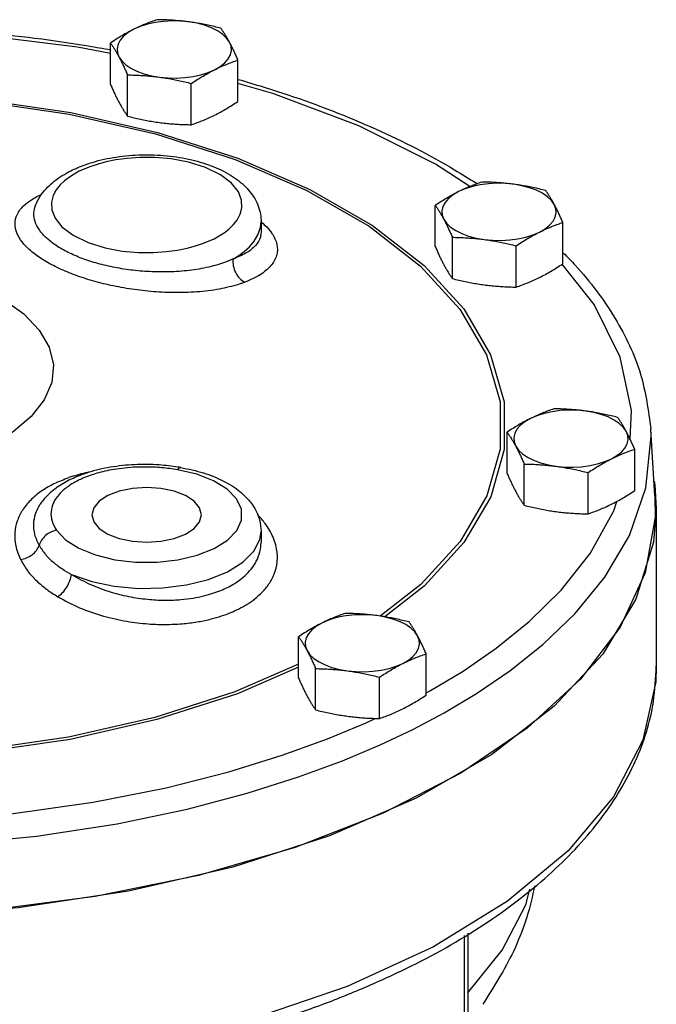
# Model space of a CAD drawing. Extents: x 218 to 452, y -217 to -18.
# Drawn here: x 321 to 325, y -25 to -18 of the extents above; entities that cross this region are included whole.
import ezdxf

# ---------------------------------------------------------------- set-up
doc = ezdxf.new("R2010")
doc.units = 0
doc.header["$LTSCALE"] = 1.5
doc.header["$MEASUREMENT"] = 0
doc.layers.get('0').update_dxf_attribs({"linetype": 'CONTINUOUS'})

msp = doc.modelspace()

# ---------------------------------------------------------------- linework, layer by layer
at = {"color": 7, "linetype": 'Continuous'}
for p, q in [((321.5494, -18.8298), (321.5494, -18.559)), ((322.3859, -18.9419), (322.3859, -18.6711)), ((321.6614, -19.0389), (321.6614, -18.7681)), ((322.0797, -19.095), (322.0797, -18.8242)), ((321.3454, -19.4007), (321.3121, -19.4187)), ((321.0574, -19.6248), (321.0576, -19.6243)), ((323.6798, -19.895), (323.6798, -19.6242)), ((322.5374, -19.7299), (322.5374, -19.7995)), ((324.5163, -20.0071), (324.5163, -19.7363)), ((322.5374, -19.7999), (322.5373, -19.8008)), ((323.7919, -20.1041), (323.7919, -19.8334)), ((324.2101, -20.1602), (324.2101, -19.8894)), ((324.1511, -21.3829), (324.1511, -21.1122)), ((325.1204, -21.5312), (325.0939, -21.0927)), ((324.9877, -21.495), (324.9877, -21.2242)), ((322.1155, -21.3886), (321.9893, -21.3588)), ((324.2632, -21.5921), (324.2632, -21.3213)), ((324.6815, -21.6481), (324.6815, -21.3773)), ((325.1145, -21.4339), (325.1204, -21.4567)), ((325.1204, -21.4567), (325.1294, -21.6123)), ((321.0884, -21.5853), (321.0883, -21.5854)), ((325.1294, -21.6123), (325.1111, -21.8341)), ((325.1294, -21.6124), (325.1294, -22.6467)), ((322.5374, -21.7628), (322.5374, -21.8326)), ((322.5373, -21.8338), (322.5373, -21.8337)), ((322.7833, -22.7252), (322.7833, -22.4544)), ((323.6198, -22.8373), (323.6198, -22.5665)), ((322.7833, -22.6345), (322.3661, -22.8151)), ((322.7833, -22.655), (322.3827, -22.8285)), ((322.8954, -22.9343), (322.8954, -22.6635)), ((323.3136, -22.9904), (323.3136, -22.7196)), ((322.3661, -22.8151), (321.8414, -22.9834)), ((322.3827, -22.8285), (321.8547, -22.9979)), ((323.8702, -24.4135), (323.8702, -24.9854)), ((323.8934, -24.4002), (323.8934, -24.9492))]:
    msp.add_line(p, q, dxfattribs=at)
for points in [[(321.5494, -18.6275), (321.3342, -18.5851), (320.6432, -18.5007), (319.9432, -18.4643), (319.4101, -18.4721)], [(321.7025, -18.469), (321.6659, -18.4903), (321.6361, -18.514), (321.6137, -18.5397), (321.5992, -18.5667), (321.5929, -18.5946), (321.595, -18.6226), (321.6054, -18.6501)], [(322.0647, -18.4205), (322.0096, -18.4153), (321.9536, -18.4142), (321.8979, -18.4174), (321.8438, -18.4246), (321.7924, -18.4358), (321.7449, -18.4507), (321.7025, -18.469)], [(322.3298, -18.5531), (322.3113, -18.5266), (322.2851, -18.5018), (322.2519, -18.4793), (322.2122, -18.4595), (322.1671, -18.4428), (322.1176, -18.4297), (322.0647, -18.4205)], [(322.2328, -18.7342), (322.2694, -18.7129), (322.2992, -18.6892), (322.3216, -18.6635), (322.3361, -18.6364), (322.3424, -18.6086), (322.3403, -18.5806), (322.3298, -18.5531)], [(321.6054, -18.6501), (321.6239, -18.6766), (321.6501, -18.7013), (321.6834, -18.7239), (321.723, -18.7437), (321.7681, -18.7604), (321.8177, -18.7734), (321.8706, -18.7827)], [(321.8706, -18.7827), (321.9256, -18.7879), (321.9816, -18.789), (322.0373, -18.7858), (322.0915, -18.7786), (322.1428, -18.7674), (322.1903, -18.7525), (322.2328, -18.7342)], [(323.9057, -19.5011), (323.681, -19.3536), (323.1786, -19.1031), (322.6135, -18.8892), (322.3859, -18.8252)], [(318.9556, -18.9172), (319.4433, -18.8822), (320.069, -18.8824), (320.6886, -18.927), (321.2892, -19.0153), (321.8584, -19.1453), (322.3848, -19.3145), (322.8578, -19.5194), (323.2676, -19.7559), (323.606, -20.0191), (323.8661, -20.3037), (324.0427, -20.604), (324.1319, -20.9138), (324.1322, -21.2266), (324.0435, -21.5362), (323.8677, -21.8364), (323.6081, -22.1212), (323.3485, -22.3235)], [(318.9834, -18.9263), (319.4455, -18.8932), (320.0672, -18.8933), (320.6829, -18.9377), (321.2798, -19.0254), (321.8454, -19.1547), (322.3685, -19.3228), (322.8385, -19.5265), (323.2458, -19.7615), (323.5821, -20.023), (323.8406, -20.3058), (324.016, -20.6042), (324.1047, -20.9121), (324.105, -21.223), (324.0169, -21.5306), (323.8423, -21.8289), (323.5843, -22.112), (323.3188, -22.3189)], [(322.2293, -19.8426), (322.2626, -19.8246), (322.2948, -19.8041), (322.3256, -19.7804), (322.3546, -19.7528), (322.3802, -19.7206), (322.4002, -19.6829), (322.4113, -19.6395), (322.4092, -19.5902), (322.3884, -19.5359), (322.3434, -19.4789), (322.2702, -19.4232), (322.1719, -19.3753), (322.0603, -19.3405), (321.9474, -19.3196), (321.8406, -19.3103), (321.744, -19.3099), (321.659, -19.3158), (321.5854, -19.3259), (321.5223, -19.3386), (321.4682, -19.353), (321.4216, -19.3682), (321.3812, -19.3841), (321.3454, -19.4007)], [(321.3121, -19.4187), (321.2799, -19.4392), (321.2491, -19.4628), (321.2201, -19.4904), (321.1945, -19.5227), (321.1745, -19.5604), (321.1634, -19.6038), (321.1655, -19.6531), (321.1863, -19.7074), (321.2313, -19.7643), (321.3045, -19.82), (321.4028, -19.868), (321.5144, -19.9028), (321.6273, -19.9237), (321.7341, -19.933), (321.8307, -19.9334), (321.9157, -19.9275), (321.9893, -19.9174), (322.0525, -19.9046), (322.1065, -19.8903), (322.1531, -19.8751), (322.1935, -19.8591), (322.2293, -19.8426)], [(324.1951, -19.4857), (324.1401, -19.4805), (324.0841, -19.4794), (324.0284, -19.4826), (323.9742, -19.4898), (323.9229, -19.501), (323.8754, -19.516), (323.8329, -19.5342)], [(324.4603, -19.6183), (324.4418, -19.5918), (324.4156, -19.5671), (324.3823, -19.5445), (324.3427, -19.5247), (324.2976, -19.5081), (324.248, -19.495), (324.1951, -19.4857)], [(323.8329, -19.5342), (323.7963, -19.5555), (323.7665, -19.5792), (323.7441, -19.6049), (323.7296, -19.632), (323.7233, -19.6598), (323.7254, -19.6878), (323.7359, -19.7153)], [(324.3632, -19.7994), (324.3998, -19.7782), (324.4296, -19.7544), (324.452, -19.7287), (324.4665, -19.7017), (324.4728, -19.6738), (324.4707, -19.6458), (324.4603, -19.6183)], [(322.3531, -19.9761), (322.3905, -19.9528), (322.4265, -19.9261), (322.4606, -19.8952), (322.4914, -19.8592), (322.5167, -19.8174), (322.5332, -19.7692), (322.5373, -19.7305)], [(323.7359, -19.7153), (323.7544, -19.7418), (323.7806, -19.7666), (323.8138, -19.7891), (323.8535, -19.8089), (323.8986, -19.8256), (323.9481, -19.8387), (324.001, -19.8479)], [(324.001, -19.8479), (324.0561, -19.8531), (324.1121, -19.8542), (324.1678, -19.8511), (324.2219, -19.8438), (324.2733, -19.8326), (324.3208, -19.8177), (324.3632, -19.7994)], [(324.9575, -21.1576), (324.9676, -20.9697), (324.8927, -20.6196), (324.7221, -20.2743), (324.5122, -20.0104)], [(320.8828, -20.2659), (320.9819, -20.3366), (321.0828, -20.4419), (321.148, -20.5541), (321.1755, -20.6702), (321.1646, -20.7867), (321.1157, -20.9008), (321.0303, -21.0093), (320.9105, -21.1094), (320.7599, -21.1982)], [(324.6665, -20.9736), (324.6114, -20.9684), (324.5554, -20.9674), (324.4997, -20.9705), (324.4456, -20.9777), (324.3942, -20.989), (324.3467, -21.0039), (324.3042, -21.0221)], [(324.9316, -21.1062), (324.9131, -21.0797), (324.8869, -21.055), (324.8536, -21.0324), (324.814, -21.0126), (324.7689, -20.996), (324.7194, -20.9829), (324.6665, -20.9736)], [(324.3042, -21.0221), (324.2677, -21.0434), (324.2379, -21.0671), (324.2154, -21.0928), (324.2009, -21.1199), (324.1947, -21.1477), (324.1968, -21.1757), (324.2072, -21.2033)], [(324.7912, -22.0635), (324.9526, -21.789), (325.0618, -21.4768), (325.0958, -21.1374), (325.0939, -21.0935)], [(324.8346, -21.2873), (324.8711, -21.2661), (324.9009, -21.2423), (324.9234, -21.2167), (324.9379, -21.1896), (324.9441, -21.1617), (324.942, -21.1337), (324.9316, -21.1062)], [(324.2072, -21.2033), (324.2257, -21.2297), (324.2519, -21.2545), (324.2852, -21.277), (324.3248, -21.2968), (324.3699, -21.3135), (324.4194, -21.3266), (324.4723, -21.3358)], [(324.4723, -21.3358), (324.5274, -21.3411), (324.5834, -21.3421), (324.6391, -21.339), (324.6932, -21.3317), (324.7446, -21.3205), (324.7921, -21.3056), (324.8346, -21.2873)], [(322.3761, -21.5497), (322.3143, -21.4866), (322.2261, -21.432), (322.1155, -21.3886)], [(322.1467, -21.6546), (322.1345, -21.6081), (322.0986, -21.5647), (322.0415, -21.5275), (321.967, -21.499), (321.8804, -21.481), (321.7874, -21.4749), (321.6943, -21.481), (321.6077, -21.499), (321.5332, -21.5275)], [(325.1204, -21.5312), (325.1216, -21.6698), (325.0561, -22.0343), (324.8921, -22.391), (324.6325, -22.7331), (324.2823, -23.0545), (323.8479, -23.349), (323.3374, -23.6113), (322.7603, -23.8364), (322.1274, -24.0201), (321.4503, -24.1592), (320.7417, -24.2508), (320.0148, -24.2934), (319.283, -24.2862), (318.56, -24.2293), (317.8592, -24.1238), (317.1936, -23.9715), (316.5756, -23.7755)], [(321.1959, -21.7556), (321.2554, -21.8186), (321.3422, -21.8739), (321.4513, -21.918), (321.5775, -21.9489), (321.7143, -21.9649), (321.855, -21.9652), (321.9922, -21.9498), (322.1191, -21.9194), (322.2293, -21.8756), (322.317, -21.8205), (322.3778, -21.757), (322.4087, -21.6884), (322.4081, -21.6181), (322.3761, -21.5497)], [(321.5332, -21.5275), (321.4761, -21.5647), (321.4402, -21.6081), (321.428, -21.6546)], [(323.6198, -22.8222), (323.6492, -22.8067), (323.8617, -22.6796), (324.0789, -22.5303), (324.2961, -22.3547), (324.5057, -22.1485), (324.696, -21.9076), (324.851, -21.6285), (324.8703, -21.5663)], [(321.428, -21.6546), (321.4402, -21.7011), (321.4761, -21.7444), (321.5332, -21.7816), (321.6077, -21.8102), (321.6943, -21.8281), (321.7874, -21.8343), (321.8804, -21.8281), (321.967, -21.8102), (322.0415, -21.7816)], [(322.0415, -21.7816), (322.0986, -21.7444), (322.1345, -21.7011), (322.1467, -21.6546)], [(321.2949, -22.0457), (321.4267, -22.0916), (321.5749, -22.1225), (321.7329, -22.1368), (321.8934, -22.1341), (322.049, -22.1143), (322.1926, -22.0784), (322.3177, -22.028), (322.4184, -21.9655), (322.4902, -21.8936), (322.5298, -21.8158), (322.5374, -21.7628)], [(325.1111, -21.8341), (324.9962, -22.2071), (324.7779, -22.5684), (324.4605, -22.9108), (324.0503, -23.2276), (323.5553, -23.5126), (322.9854, -23.7601), (322.3518, -23.9653), (321.6669, -24.124), (320.9443, -24.2332), (320.1983, -24.2907), (319.4434, -24.2954), (318.6947, -24.2471), (317.9669, -24.1469)], [(323.5317, -23.0624), (323.7379, -22.9533), (323.9507, -22.8265), (324.1682, -22.6782), (324.3862, -22.5044), (324.5974, -22.3008), (324.7912, -22.0635)], [(323.2986, -22.3159), (323.2436, -22.3107), (323.1876, -22.3096), (323.1319, -22.3128), (323.0777, -22.32), (323.0263, -22.3312), (322.9789, -22.3461), (322.9364, -22.3644)], [(323.5638, -22.4485), (323.5453, -22.422), (323.5191, -22.3972), (323.4858, -22.3747), (323.4462, -22.3549), (323.4011, -22.3382), (323.3515, -22.3251), (323.2986, -22.3159)], [(322.9364, -22.3644), (322.8998, -22.3857), (322.87, -22.4094), (322.8476, -22.4351), (322.8331, -22.4621), (322.8268, -22.49), (322.8289, -22.518), (322.8393, -22.5455)], [(323.4667, -22.6296), (323.5033, -22.6083), (323.5331, -22.5846), (323.5555, -22.5589), (323.57, -22.5318), (323.5763, -22.504), (323.5742, -22.476), (323.5638, -22.4485)], [(322.8393, -22.5455), (322.8579, -22.572), (322.884, -22.5967), (322.9173, -22.6193), (322.957, -22.6391), (323.0021, -22.6558), (323.0516, -22.6688), (323.1045, -22.6781)], [(325.1294, -22.6467), (325.1254, -22.7498), (325.0408, -23.1323), (324.8478, -23.5048), (324.5504, -23.8597), (324.1546, -24.1898), (323.6686, -24.4882), (323.1023, -24.7488), (322.4674, -24.9663), (321.7769, -25.1363), (321.0449, -25.2552), (320.2865, -25.3206), (319.5171, -25.3312), (318.7526, -25.2867), (318.0087, -25.1881), (317.3005, -25.0374), (316.6427, -24.8376)], [(323.1045, -22.6781), (323.1596, -22.6833), (323.2156, -22.6844), (323.2713, -22.6812), (323.3254, -22.674), (323.3768, -22.6628), (323.4242, -22.6479), (323.4667, -22.6296)], [(321.8414, -22.9834), (321.2752, -23.1124), (320.8973, -23.1677)], [(322.6758, -23.2323), (322.973, -23.1241), (323.2263, -23.0182), (323.2865, -22.9897)], [(321.8547, -22.9979), (321.2849, -23.1278), (320.9049, -23.1834)], [(317.1314, -23.5005), (317.7618, -23.6519), (318.4281, -23.761), (319.1152, -23.8255), (319.8021, -23.8445), (320.462, -23.8211), (321.0649, -23.763), (321.594, -23.6813), (322.0519, -23.585), (322.4456, -23.4809), (322.7827, -23.374), (323.0711, -23.2675), (323.3184, -23.1633), (323.5317, -23.0624)], [(321.9156, -23.4453), (322.3262, -23.3407), (322.6758, -23.2323)], [(320.88, -23.6182), (321.4358, -23.5405), (321.9156, -23.4453)], [(323.8934, -24.7898), (324.1185, -24.5096), (324.2739, -24.2125), (324.3006, -24.1103)]]:
    msp.add_lwpolyline(points, dxfattribs=at)
for points in [[(321.8556, -18.4059), (321.8168, -18.4196), (321.7788, -18.4344), (321.7407, -18.4508), (321.7025, -18.469)], [(322.0647, -18.4205), (322.023, -18.4155), (321.9815, -18.4116), (321.9401, -18.4088), (321.8984, -18.4069), (321.8556, -18.4059)], [(319.4102, -18.4514), (319.979, -18.4482), (320.7013, -18.4886), (321.4062, -18.5783), (321.5501, -18.6032)], [(321.7025, -18.469), (321.664, -18.4891), (321.6259, -18.5108), (321.588, -18.534), (321.5494, -18.559)], [(322.2738, -18.462), (322.231, -18.4515), (322.1893, -18.4422), (322.1479, -18.4339), (322.1063, -18.4266), (322.0647, -18.4205)], [(322.3298, -18.5531), (322.3187, -18.5328), (322.3076, -18.5137), (322.2965, -18.4958), (322.2853, -18.4786), (322.2738, -18.462)], [(321.5494, -18.559), (321.5608, -18.5757), (321.572, -18.5928), (321.5831, -18.6108), (321.5942, -18.6299), (321.6054, -18.6501)], [(322.3859, -18.6711), (322.3744, -18.6449), (322.3632, -18.6204), (322.3521, -18.5969), (322.341, -18.5745), (322.3298, -18.5531)], [(321.6054, -18.6501), (321.6166, -18.6715), (321.6277, -18.694), (321.6388, -18.7174), (321.65, -18.742), (321.6614, -18.7681)], [(322.2328, -18.7342), (322.2712, -18.7159), (322.3093, -18.6995), (322.3472, -18.6847), (322.3859, -18.6711)], [(321.6614, -18.7681), (321.7043, -18.7692), (321.746, -18.771), (321.7874, -18.7738), (321.8289, -18.7777), (321.8706, -18.7827)], [(321.8706, -18.7827), (321.9122, -18.7889), (321.9538, -18.7961), (321.9952, -18.8044), (322.0369, -18.8137), (322.0797, -18.8242)], [(322.0797, -18.8242), (322.1185, -18.7991), (322.1565, -18.7759), (322.1945, -18.7542), (322.2328, -18.7342)], [(322.3878, -18.7974), (322.7134, -18.8989), (323.2921, -19.1248), (323.806, -19.39), (323.9498, -19.479)], [(321.5494, -18.8298), (321.5608, -18.8559), (321.572, -18.8805), (321.5831, -18.904), (321.5942, -18.9264), (321.6054, -18.9478)], [(321.6054, -18.9478), (321.6166, -18.9681), (321.6277, -18.9871), (321.6388, -19.0051), (321.65, -19.0222), (321.6614, -19.0389)], [(322.2328, -19.0319), (322.2712, -19.0118), (322.3093, -18.9901), (322.3472, -18.9669), (322.3859, -18.9419)], [(321.6614, -19.0389), (321.7043, -19.0494), (321.746, -19.0587), (321.7874, -19.067), (321.8289, -19.0742), (321.8706, -19.0804)], [(322.0797, -19.095), (322.1185, -19.0813), (322.1565, -19.0665), (322.1945, -19.0501), (322.2328, -19.0319)], [(321.8706, -19.0804), (321.9122, -19.0854), (321.9538, -19.0893), (321.9952, -19.0921), (322.0369, -19.0939), (322.0797, -19.095)], [(321.3357, -19.3759), (321.4312, -19.3418), (321.5877, -19.3072), (321.7532, -19.2928), (321.9208, -19.2989), (322.0824, -19.3255), (322.2271, -19.371), (322.3508, -19.4345), (322.4465, -19.514), (322.5085, -19.6044), (322.5365, -19.7077), (322.5373, -19.7302)], [(321.2895, -19.3971), (321.3357, -19.3759)], [(321.1364, -19.5053), (321.1805, -19.4657), (321.2895, -19.3971)], [(321.0576, -19.6243), (321.0999, -19.5482), (321.1364, -19.5053)], [(323.986, -19.4712), (323.9472, -19.4848), (323.9092, -19.4996), (323.8712, -19.516), (323.8329, -19.5342)], [(324.1951, -19.4857), (324.1535, -19.4807), (324.1119, -19.4768), (324.0705, -19.474), (324.0288, -19.4722), (323.986, -19.4712)], [(324.4043, -19.5272), (324.3614, -19.5167), (324.3197, -19.5074), (324.2783, -19.4991), (324.2368, -19.4919), (324.1951, -19.4857)], [(321.031, -19.5868), (321.0569, -19.5717), (321.095, -19.553)], [(323.8329, -19.5342), (323.7945, -19.5544), (323.7564, -19.576), (323.7185, -19.5992), (323.6798, -19.6242)], [(324.4603, -19.6183), (324.4491, -19.598), (324.438, -19.579), (324.4269, -19.561), (324.4157, -19.5439), (324.4043, -19.5272)], [(322.3895, -20.1431), (322.2645, -20.1736), (322.1168, -20.192), (321.9629, -20.1964), (321.8139, -20.1888), (321.6716, -20.1714), (321.5358, -20.1454), (321.4085, -20.1118), (321.2915, -20.0715), (321.1872, -20.0255), (321.0976, -19.9748), (321.0245, -19.9205), (320.97, -19.8635), (320.9358, -19.8048), (320.9238, -19.7454), (320.937, -19.6856), (320.9802, -19.6262), (321.031, -19.5868)], [(322.3176, -19.9912), (322.2099, -20.0252), (322.0829, -20.0489), (321.9503, -20.0601), (321.8212, -20.0598), (321.6972, -20.0501), (321.5782, -20.0317), (321.4661, -20.0055), (321.3631, -19.9721), (321.2713, -19.9323), (321.1928, -19.8873), (321.1296, -19.8379), (321.0833, -19.7852), (321.0553, -19.7304), (321.047, -19.6744), (321.0574, -19.6248)], [(323.6798, -19.6242), (323.6913, -19.6409), (323.7025, -19.6581), (323.7136, -19.676), (323.7247, -19.6951), (323.7359, -19.7153)], [(324.5163, -19.7363), (324.5049, -19.7102), (324.4937, -19.6856), (324.4826, -19.6621), (324.4715, -19.6397), (324.4603, -19.6183)], [(322.5741, -19.7658), (322.6084, -19.8079), (322.6408, -19.8807), (322.6389, -19.9522), (322.602, -20.0191), (322.5316, -20.0788), (322.4306, -20.1287)], [(322.5368, -19.7311), (322.5378, -19.7319)], [(322.5378, -19.7319), (322.543, -19.7363)], [(322.543, -19.7363), (322.5741, -19.7658)], [(323.7359, -19.7153), (323.747, -19.7367), (323.7581, -19.7592), (323.7692, -19.7827), (323.7804, -19.8072), (323.7919, -19.8334)], [(324.3632, -19.7994), (324.4017, -19.7811), (324.4398, -19.7647), (324.4777, -19.7499), (324.5163, -19.7363)], [(322.5372, -19.8008), (322.5327, -19.8324), (322.501, -19.8876), (322.4404, -19.9361), (322.3531, -19.9761)], [(324.2101, -19.8894), (324.2489, -19.8643), (324.2869, -19.8411), (324.325, -19.8194), (324.3632, -19.7994)], [(323.6798, -19.895), (323.6913, -19.9212), (323.7025, -19.9457), (323.7136, -19.9692), (323.7247, -19.9916), (323.7359, -20.013)], [(323.7919, -19.8334), (323.8347, -19.8344), (323.8764, -19.8362), (323.9178, -19.8391), (323.9594, -19.8429), (324.001, -19.8479)], [(324.001, -19.8479), (324.0427, -19.8541), (324.0842, -19.8613), (324.1256, -19.8696), (324.1673, -19.8789), (324.2101, -19.8894)], [(324.5214, -19.9368), (324.5977, -20.0173), (324.8591, -20.3662), (325.0256, -20.731), (325.0939, -21.0927)], [(322.3531, -19.9761), (322.3357, -19.9838), (322.3176, -19.9912)], [(322.3531, -19.9761), (322.3554, -20.0212), (322.3709, -20.0657), (322.3972, -20.1033), (322.4306, -20.1287)], [(323.7359, -20.013), (323.747, -20.0333), (323.7581, -20.0524), (323.7692, -20.0703), (323.7804, -20.0875), (323.7919, -20.1041)], [(324.3632, -20.0971), (324.4017, -20.077), (324.4398, -20.0553), (324.4777, -20.0321), (324.5163, -20.0071)], [(322.4306, -20.1287), (322.4105, -20.136), (322.3895, -20.1431)], [(323.7919, -20.1041), (323.8347, -20.1146), (323.8764, -20.1239), (323.9178, -20.1322), (323.9594, -20.1395), (324.001, -20.1456)], [(324.001, -20.1456), (324.0427, -20.1506), (324.0842, -20.1545), (324.1256, -20.1573), (324.1673, -20.1592), (324.2101, -20.1602)], [(324.2101, -20.1602), (324.2489, -20.1465), (324.2869, -20.1317), (324.325, -20.1153), (324.3632, -20.0971)], [(324.4573, -20.9591), (324.4185, -20.9727), (324.3806, -20.9875), (324.3425, -21.0039), (324.3042, -21.0221)], [(324.6665, -20.9736), (324.6248, -20.9686), (324.5833, -20.9647), (324.5418, -20.9619), (324.5002, -20.9601), (324.4573, -20.9591)], [(324.8756, -21.0151), (324.8328, -21.0046), (324.7911, -20.9953), (324.7496, -20.987), (324.7081, -20.9798), (324.6665, -20.9736)], [(324.3042, -21.0221), (324.2658, -21.0423), (324.2277, -21.064), (324.1898, -21.0871), (324.1511, -21.1122)], [(324.9316, -21.1062), (324.9205, -21.0859), (324.9093, -21.0669), (324.8982, -21.0489), (324.8871, -21.0318), (324.8756, -21.0151)], [(324.1511, -21.1122), (324.1626, -21.1288), (324.1738, -21.146), (324.1849, -21.1639), (324.196, -21.183), (324.2072, -21.2033)], [(324.9877, -21.2242), (324.9762, -21.1981), (324.965, -21.1735), (324.9539, -21.1501), (324.9428, -21.1276), (324.9316, -21.1062)], [(324.2072, -21.2033), (324.2183, -21.2247), (324.2295, -21.2471), (324.2406, -21.2706), (324.2517, -21.2951), (324.2632, -21.3213)], [(324.8346, -21.2873), (324.873, -21.269), (324.9111, -21.2526), (324.949, -21.2378), (324.9877, -21.2242)], [(324.6815, -21.3773), (324.7203, -21.3522), (324.7582, -21.329), (324.7963, -21.3074), (324.8346, -21.2873)], [(321.4124, -21.3737), (321.3854, -21.3795), (321.2767, -21.4102)], [(321.9915, -21.3408), (321.8698, -21.3272), (321.7068, -21.3255), (321.5495, -21.3422), (321.4032, -21.377), (321.3271, -21.4048)], [(321.9893, -21.3588), (321.8839, -21.3454), (321.7872, -21.3408), (321.7004, -21.3427), (321.6236, -21.3495), (321.5565, -21.3596), (321.4986, -21.3719), (321.4487, -21.3855), (321.4059, -21.3999), (321.369, -21.4145), (321.337, -21.4294)], [(321.9893, -21.3588), (322.0023, -21.3456), (322.0103, -21.3443)], [(322.0104, -21.3439), (321.9915, -21.3408)], [(322.0104, -21.3439), (322.16, -21.3798), (322.2903, -21.4326), (322.3988, -21.5023), (322.4545, -21.5558)], [(324.2632, -21.3213), (324.306, -21.3223), (324.3477, -21.3242), (324.3892, -21.327), (324.4307, -21.3308), (324.4723, -21.3358)], [(324.4723, -21.3358), (324.514, -21.342), (324.5555, -21.3493), (324.597, -21.3575), (324.6386, -21.3669), (324.6815, -21.3773)], [(321.2749, -21.4108), (321.1781, -21.4514)], [(321.2811, -21.4259), (321.1943, -21.4781)], [(321.2767, -21.4102), (321.2749, -21.4108)], [(321.3271, -21.4048), (321.2811, -21.4259)], [(321.337, -21.4294), (321.2966, -21.4518)], [(324.1511, -21.3829), (324.1626, -21.4091), (324.1738, -21.4337), (324.1849, -21.4571), (324.196, -21.4796), (324.2072, -21.501)], [(321.1781, -21.4514), (321.0934, -21.5018), (321.0242, -21.5602), (320.9722, -21.6251), (320.9378, -21.6961), (320.9224, -21.7734), (320.9283, -21.8571), (320.9597, -21.9474)], [(321.1862, -21.4841), (321.1082, -21.5585), (321.0884, -21.5853)], [(321.2966, -21.4518), (321.2692, -21.47), (321.2127, -21.5202), (321.1755, -21.5764), (321.16, -21.6357), (321.1669, -21.6961), (321.1959, -21.7556)], [(321.1943, -21.4781), (321.1862, -21.4841)], [(324.2072, -21.501), (324.2183, -21.5212), (324.2295, -21.5403), (324.2406, -21.5583), (324.2517, -21.5754), (324.2632, -21.5921)], [(324.8346, -21.585), (324.873, -21.5649), (324.9111, -21.5432), (324.949, -21.52), (324.9877, -21.495)], [(322.4545, -21.5558), (322.4803, -21.5888), (322.5286, -21.6929), (322.5373, -21.7626)], [(321.0883, -21.5854), (321.0844, -21.5914), (321.0561, -21.6506), (321.0446, -21.7143), (321.0519, -21.7826), (321.0816, -21.8555)], [(324.2632, -21.5921), (324.306, -21.6025), (324.3477, -21.6118), (324.3892, -21.6201), (324.4307, -21.6274), (324.4723, -21.6335)], [(324.4723, -21.6335), (324.514, -21.6385), (324.5555, -21.6424), (324.597, -21.6452), (324.6386, -21.6471), (324.6815, -21.6481)], [(324.6815, -21.6481), (324.7203, -21.6344), (324.7582, -21.6196), (324.7963, -21.6033), (324.8346, -21.585)], [(322.5798, -21.7338), (322.5355, -21.6755), (322.5112, -21.6491)], [(321.1959, -21.7556), (321.1578, -21.7678), (321.1238, -21.7903), (321.0974, -21.8206), (321.0816, -21.8555)], [(322.3896, -22.2726), (322.4437, -22.2425), (322.4959, -22.206), (322.5452, -22.1617), (322.589, -22.1078), (322.6233, -22.043), (322.6425, -21.966), (322.6391, -21.8769), (322.6054, -21.7783), (322.5798, -21.7338)], [(322.3177, -22.1303), (322.3643, -22.1042), (322.4094, -22.0726), (322.4519, -22.0339), (322.4897, -21.9868), (322.5193, -21.9298), (322.5358, -21.862), (322.5373, -21.8338)], [(320.9597, -21.9474), (320.9992, -21.9368), (321.0352, -21.9162), (321.0637, -21.8881), (321.0816, -21.8555)], [(321.0816, -21.8555), (321.1226, -21.9136), (321.1756, -21.9659), (321.2341, -22.0097), (321.2949, -22.0457)], [(320.9597, -21.9474), (321.0056, -22.0208), (321.0661, -22.0879), (321.1334, -22.1445), (321.2038, -22.1914)], [(321.2038, -22.1914), (321.2351, -22.165), (321.2632, -22.1283), (321.2841, -22.0865), (321.2949, -22.0457)], [(321.2949, -22.0457), (321.419, -22.1114), (321.5537, -22.1611), (321.6854, -22.1931), (321.8071, -22.2097), (321.9157, -22.2145), (322.0106, -22.2105), (322.0924, -22.2004), (322.1623, -22.1861), (322.222, -22.1691), (322.2733, -22.1504), (322.3177, -22.1303)], [(321.2038, -22.1914), (321.3476, -22.2639), (321.5036, -22.3183), (321.6564, -22.3526), (321.7975, -22.3697), (321.9235, -22.3735), (322.0335, -22.3677), (322.1284, -22.3551), (322.2095, -22.3379), (322.2787, -22.3179), (322.3381, -22.296), (322.3896, -22.2726)], [(323.0895, -22.3013), (323.0507, -22.315), (323.0127, -22.3298), (322.9747, -22.3462), (322.9364, -22.3644)], [(323.2986, -22.3159), (323.257, -22.3109), (323.2154, -22.307), (323.174, -22.3042), (323.1323, -22.3023), (323.0895, -22.3013)], [(323.5078, -22.3574), (323.4649, -22.3469), (323.4232, -22.3376), (323.3818, -22.3293), (323.3403, -22.322), (323.2986, -22.3159)], [(322.9364, -22.3644), (322.898, -22.3845), (322.8599, -22.4062), (322.8219, -22.4294), (322.7833, -22.4544)], [(323.5638, -22.4485), (323.5526, -22.4282), (323.5415, -22.4091), (323.5304, -22.3912), (323.5192, -22.374), (323.5078, -22.3574)], [(322.7833, -22.4544), (322.7948, -22.4711), (322.806, -22.4882), (322.8171, -22.5062), (322.8282, -22.5253), (322.8393, -22.5455)], [(323.6198, -22.5665), (323.6083, -22.5403), (323.5972, -22.5158), (323.5861, -22.4923), (323.5749, -22.4699), (323.5638, -22.4485)], [(322.8393, -22.5455), (322.8505, -22.5669), (322.8616, -22.5894), (322.8727, -22.6128), (322.8839, -22.6374), (322.8954, -22.6635)], [(323.4667, -22.6296), (323.5051, -22.6113), (323.5432, -22.5949), (323.5812, -22.5801), (323.6198, -22.5665)], [(322.8954, -22.6635), (322.9382, -22.6646), (322.9799, -22.6664), (323.0213, -22.6692), (323.0629, -22.6731), (323.1045, -22.6781)], [(323.2425, -24.7447), (323.5235, -24.6139), (324.0291, -24.3217), (324.447, -23.9962), (324.7701, -23.6431), (324.9929, -23.2682), (325.1103, -22.8807), (325.1293, -22.6467)], [(323.3136, -22.7196), (323.3524, -22.6945), (323.3904, -22.6713), (323.4284, -22.6496), (323.4667, -22.6296)], [(322.7833, -22.7252), (322.7948, -22.7513), (322.806, -22.7759), (322.8171, -22.7994), (322.8282, -22.8218), (322.8393, -22.8432)], [(323.1045, -22.6781), (323.1462, -22.6843), (323.1877, -22.6915), (323.2291, -22.6998), (323.2708, -22.7091), (323.3136, -22.7196)], [(322.8393, -22.8432), (322.8505, -22.8635), (322.8616, -22.8825), (322.8727, -22.9005), (322.8839, -22.9176), (322.8954, -22.9343)], [(323.4667, -22.9273), (323.5051, -22.9072), (323.5432, -22.8855), (323.5812, -22.8623), (323.6198, -22.8373)], [(323.3136, -22.9904), (323.3524, -22.9767), (323.3904, -22.9619), (323.4284, -22.9455), (323.4667, -22.9273)], [(322.8954, -22.9343), (322.9382, -22.9448), (322.9799, -22.9541), (323.0213, -22.9624), (323.0629, -22.9696), (323.1045, -22.9758)], [(323.1045, -22.9758), (323.1462, -22.9808), (323.1877, -22.9847), (323.2291, -22.9875), (323.2708, -22.9893), (323.3136, -22.9904)], [(324.3309, -24.0889), (324.326, -24.1136), (324.1918, -24.5186), (323.9907, -24.8658)], [(316.0486, -24.645), (316.5428, -24.8567), (317.1862, -25.0655), (317.8801, -25.2255), (318.6099, -25.3339), (319.362, -25.3891), (320.1218, -25.39), (320.8742, -25.3366), (321.0006, -25.3222)], [(322.6196, -24.9773), (322.9423, -24.8656), (323.2387, -24.7464)], [(323.2387, -24.7464), (323.2425, -24.7447)]]:
    msp.add_spline(points, degree=3, dxfattribs=at)

doc.saveas('drawing.dxf')
